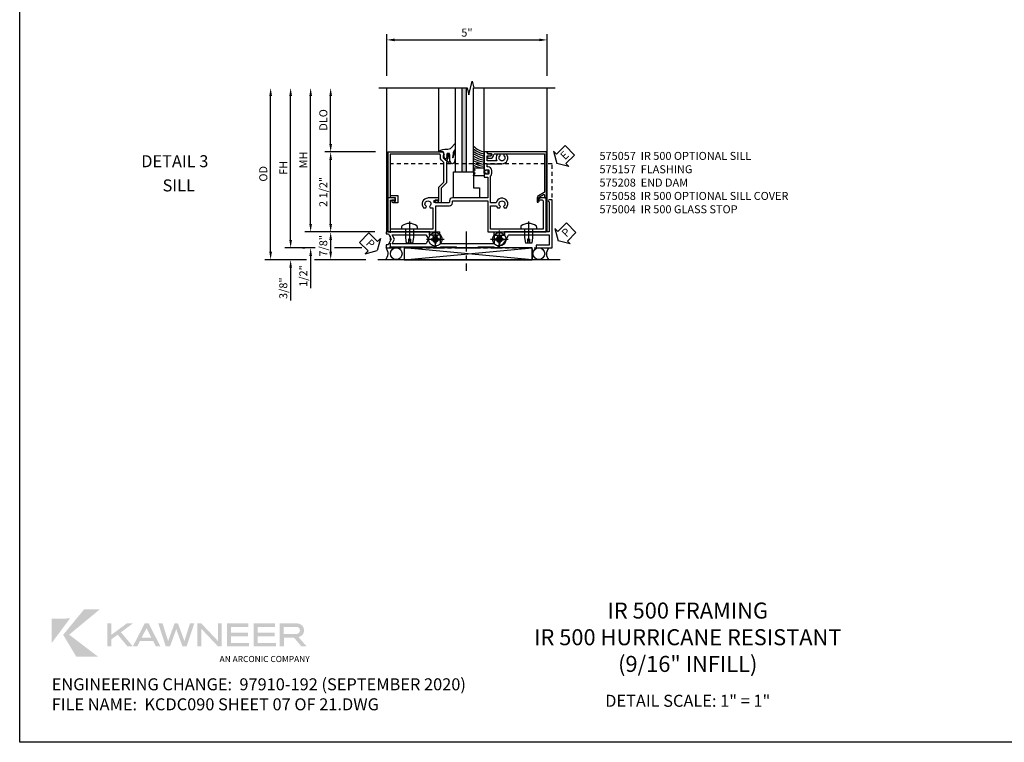
# Model space of a CAD drawing. Extents: x 0 to 71, y 0 to 46.8.
# Drawn here: x 0 to 30.8, y 0 to 22.6 of the extents above; entities that cross this region are included whole.
import ezdxf
from ezdxf.enums import TextEntityAlignment as Align

# ---------------------------------------------------------------- set-up
doc = ezdxf.new("R2010")
doc.units = 0
doc.header["$LTSCALE"] = 0.5
doc.header["$MEASUREMENT"] = 0
doc.linetypes.add('CENTER', pattern=[2, 1.25, -0.25, 0.25, -0.25])
doc.linetypes.add('HIDDEN', pattern=[0.375, 0.25, -0.125])
doc.layers.get('0').update_dxf_attribs({"color": 4, "linetype": 'CONTINUOUS'})
for name, color, linetype in [('CENTER', 1, 'CENTER'), ('DIME', 2, 'CONTINUOUS'), ('FORMAT', 7, 'CONTINUOUS'), ('HIDDEN', 3, 'HIDDEN'), ('Kawneer Logo-English', 7, 'CONTINUOUS'), ('PARTSLIST', 3, 'CONTINUOUS'), ('TEXT', 3, 'CONTINUOUS')]:
    doc.layers.add(name, color=color, linetype=linetype)
doc.styles.get("Standard").update_dxf_attribs({"font": 'arial.ttf'})
doc.styles.add('TXT', font='arial.ttf')
doc.dimstyles.new('EXT_ON-OFF', dxfattribs={"dimscale": 2, "dimtxt": 0.125, "dimasz": 0.125, "dimexe": 0.09, "dimexo": 0.1875, "dimgap": 0.05, "dimtad": 3, "dimdec": 5, "dimzin": 3, "dimdsep": 46, "dimlunit": 5, "dimtxsty": 'STANDARD', "dimcen": 0, "dimse2": 1, "dimazin": 0, "dimtfac": 1, "dimtdec": 5, "dimtofl": 0, "dimtmove": 0, "dimatfit": 0, "dimfxl": 1, "dimfrac": 2, "dimtolj": 1, "dimtzin": 3, "dimarcsym": 0})
doc.dimstyles.new('EXT_ON-ON', dxfattribs={"dimscale": 2, "dimtxt": 0.125, "dimasz": 0.125, "dimexe": 0.09, "dimexo": 0.1875, "dimgap": 0.05, "dimtad": 3, "dimdec": 5, "dimzin": 3, "dimdsep": 46, "dimlunit": 5, "dimtxsty": 'STANDARD', "dimcen": 0, "dimazin": 0, "dimtfac": 1, "dimtdec": 5, "dimtofl": 0, "dimtmove": 0, "dimatfit": 0, "dimfxl": 1, "dimfrac": 2, "dimtolj": 1, "dimtzin": 3, "dimarcsym": 0})

# ---------------------------------------------------------------- blocks, each defined once
blk = doc.blocks.new('Kawneer Logo English')
at = {"layer": 'Kawneer Logo-English'}
for points in [[(0.2706, 0.0336), (0.2688, 0.035), (0.2633, 0.0391), (0.255, 0.0454), (0.2442, 0.0536), (0.2314, 0.0633), (0.2173, 0.0741), (0.202, 0.0857), (0.1863, 0.0976), (0.1706, 0.1096), (0.1553, 0.1211), (0.1411, 0.132), (0.1285, 0.1417), (0.1176, 0.15), (0.1094, 0.1563), (0.1041, 0.1604), (0.1023, 0.1619), (0.1044, 0.1637), (0.1101, 0.1683), (0.1189, 0.1757), (0.1304, 0.1851), (0.1439, 0.1963), (0.159, 0.2087), (0.1751, 0.2221), (0.1917, 0.2359), (0.2083, 0.2496), (0.2244, 0.2628), (0.2395, 0.2753), (0.253, 0.2864), (0.2644, 0.2959), (0.2731, 0.3031), (0.2788, 0.3078), (0.2808, 0.3095), (0.2799, 0.3095), (0.277, 0.3096), (0.2725, 0.3096), (0.2666, 0.3096), (0.2597, 0.3096), (0.252, 0.3096), (0.2438, 0.3096), (0.2352, 0.3096), (0.2267, 0.3096), (0.2184, 0.3095), (0.2106, 0.3095), (0.2037, 0.3095), (0.1979, 0.3095), (0.1933, 0.3095), (0.1904, 0.3095), (0.1894, 0.3095), (0.188, 0.3078), (0.1841, 0.303), (0.1781, 0.2958), (0.1702, 0.2862), (0.161, 0.2751), (0.1507, 0.2625), (0.1396, 0.2491), (0.1283, 0.2352), (0.1169, 0.2214), (0.1059, 0.208), (0.0955, 0.1955), (0.0863, 0.1843), (0.0785, 0.1748), (0.0724, 0.1675), (0.0686, 0.1627), (0.0672, 0.1612), (0.068, 0.1597), (0.0704, 0.1556), (0.0743, 0.1493), (0.0791, 0.1412), (0.0849, 0.1315), (0.0913, 0.1208), (0.0982, 0.1092), (0.1053, 0.0973), (0.1124, 0.0855), (0.1193, 0.0739), (0.1257, 0.0632), (0.1315, 0.0535), (0.1364, 0.0454), (0.1402, 0.0391), (0.1426, 0.035), (0.1435, 0.0336)], [(0.0002, 0.2564), (0, 0.1137), (0.0012, 0.1153), (0.0046, 0.1197), (0.0099, 0.1268), (0.0167, 0.136), (0.0248, 0.1468), (0.0339, 0.1588), (0.0435, 0.1717), (0.0535, 0.185), (0.0634, 0.1984), (0.073, 0.2112), (0.0821, 0.2234), (0.0902, 0.2342), (0.097, 0.2433), (0.1022, 0.2503), (0.1057, 0.2549), (0.1069, 0.2565)], [(0.8092, 0.2278), (0.7789, 0.1309), (0.7782, 0.1288), (0.7776, 0.127), (0.7771, 0.1253), (0.7767, 0.1238), (0.7764, 0.1249), (0.7761, 0.126), (0.7759, 0.1268), (0.7758, 0.1272), (0.7756, 0.128), (0.7751, 0.1292), (0.774, 0.1323), (0.7721, 0.1373), (0.7698, 0.1436), (0.7671, 0.1512), (0.764, 0.1596), (0.7606, 0.1686), (0.7573, 0.1779), (0.7539, 0.1872), (0.7506, 0.1962), (0.7475, 0.2046), (0.7448, 0.2122), (0.7424, 0.2185), (0.7406, 0.2235), (0.7395, 0.2266), (0.7391, 0.2278), (0.7191, 0.2278), (0.6843, 0.1336), (0.6832, 0.1306), (0.6824, 0.1282), (0.6817, 0.1261), (0.6812, 0.1241), (0.6809, 0.1251), (0.6805, 0.1262), (0.6802, 0.1273), (0.6799, 0.1287), (0.6795, 0.1298), (0.6785, 0.1329), (0.677, 0.1378), (0.675, 0.1442), (0.6726, 0.1516), (0.67, 0.16), (0.6672, 0.169), (0.6643, 0.1782), (0.6614, 0.1875), (0.6586, 0.1964), (0.656, 0.2047), (0.6536, 0.2123), (0.6516, 0.2186), (0.6501, 0.2235), (0.6491, 0.2266), (0.6488, 0.2278), (0.6238, 0.2278), (0.6676, 0.0927), (0.6923, 0.0927), (0.726, 0.1855), (0.727, 0.1883), (0.7278, 0.1906), (0.7285, 0.1928), (0.729, 0.1947), (0.7299, 0.1922), (0.7307, 0.1894), (0.7318, 0.1863), (0.7331, 0.1827), (0.7655, 0.0927), (0.7896, 0.0927), (0.8341, 0.2278), (0.8306, 0.2278)], [(0.9726, 0.2278), (0.9726, 0.1355), (0.973, 0.1265), (0.973, 0.1255), (0.9731, 0.1238), (0.9717, 0.1254), (0.9711, 0.1263), (0.9642, 0.1339), (0.8756, 0.2278), (0.853, 0.2278), (0.853, 0.0927), (0.8757, 0.0927), (0.8757, 0.1928), (0.8757, 0.1931), (0.8756, 0.194), (0.8755, 0.1953), (0.8754, 0.1968), (0.8756, 0.1965), (0.8757, 0.1963), (0.8765, 0.1955), (0.8782, 0.1936), (0.8798, 0.1918), (0.8805, 0.1909), (0.8816, 0.1898), (0.8845, 0.1867), (0.8892, 0.1819), (0.8952, 0.1756), (0.9021, 0.1681), (0.91, 0.1598), (0.9184, 0.151), (0.9272, 0.1418), (0.9358, 0.1326), (0.9442, 0.1237), (0.9521, 0.1154), (0.9591, 0.108), (0.965, 0.1017), (0.9696, 0.0969), (0.9726, 0.0938), (0.9736, 0.0927), (0.9952, 0.0927), (0.9952, 0.2278), (0.9927, 0.2278)], [(1.0494, 0.1526), (1.0512, 0.1526), (1.0549, 0.1526), (1.0602, 0.1526), (1.0668, 0.1526), (1.0744, 0.1526), (1.0827, 0.1526), (1.0915, 0.1526), (1.1006, 0.1526), (1.1095, 0.1526), (1.1182, 0.1526), (1.1262, 0.1526), (1.1334, 0.1526), (1.1396, 0.1526), (1.1442, 0.1526), (1.1472, 0.1526), (1.1482, 0.1526), (1.1482, 0.173), (1.1472, 0.173), (1.1442, 0.173), (1.1396, 0.173), (1.1335, 0.173), (1.1262, 0.173), (1.1182, 0.173), (1.1095, 0.173), (1.1006, 0.173), (1.0915, 0.173), (1.0827, 0.173), (1.0744, 0.173), (1.0668, 0.173), (1.0602, 0.173), (1.0549, 0.173), (1.0512, 0.173), (1.0494, 0.173), (1.0494, 0.1754), (1.0494, 0.1794), (1.0494, 0.1844), (1.0494, 0.1899), (1.0494, 0.1953), (1.0494, 0.2003), (1.0494, 0.2043), (1.0494, 0.2067), (1.0512, 0.2067), (1.055, 0.2067), (1.0605, 0.2067), (1.0672, 0.2067), (1.075, 0.2067), (1.0835, 0.2067), (1.0925, 0.2067), (1.1019, 0.2067), (1.1111, 0.2067), (1.12, 0.2067), (1.1283, 0.2067), (1.1356, 0.2067), (1.1419, 0.2067), (1.1466, 0.2067), (1.1497, 0.2067), (1.1508, 0.2067), (1.1508, 0.2278), (1.1483, 0.2278), (1.0259, 0.2278), (1.0259, 0.0927), (1.1556, 0.0927), (1.1556, 0.1137), (1.1545, 0.1137), (1.1512, 0.1137), (1.1462, 0.1137), (1.1397, 0.1137), (1.1319, 0.1137), (1.1232, 0.1137), (1.1139, 0.1137), (1.1043, 0.1137), (1.0945, 0.1137), (1.0851, 0.1137), (1.0761, 0.1137), (1.0679, 0.1137), (1.0609, 0.1137), (1.0552, 0.1137), (1.0513, 0.1137), (1.0494, 0.1137), (1.0494, 0.1164), (1.0494, 0.1209), (1.0494, 0.1267), (1.0494, 0.1331), (1.0494, 0.1395), (1.0494, 0.1453), (1.0494, 0.1499)], [(1.2056, 0.1526), (1.2075, 0.1526), (1.2112, 0.1526), (1.2165, 0.1526), (1.223, 0.1526), (1.2306, 0.1526), (1.239, 0.1526), (1.2478, 0.1526), (1.2568, 0.1526), (1.2658, 0.1526), (1.2744, 0.1526), (1.2826, 0.1526), (1.2897, 0.1526), (1.2958, 0.1526), (1.3005, 0.1526), (1.3035, 0.1526), (1.3045, 0.1526), (1.3045, 0.173), (1.3035, 0.173), (1.3005, 0.173), (1.2958, 0.173), (1.2897, 0.173), (1.2826, 0.173), (1.2744, 0.173), (1.2658, 0.173), (1.2568, 0.173), (1.2478, 0.173), (1.239, 0.173), (1.2306, 0.173), (1.223, 0.173), (1.2165, 0.173), (1.2112, 0.173), (1.2075, 0.173), (1.2056, 0.173), (1.2056, 0.1754), (1.2056, 0.1794), (1.2056, 0.1844), (1.2056, 0.1899), (1.2056, 0.1953), (1.2056, 0.2003), (1.2056, 0.2043), (1.2056, 0.2067), (1.2075, 0.2067), (1.2113, 0.2067), (1.2167, 0.2067), (1.2234, 0.2067), (1.2313, 0.2067), (1.2397, 0.2067), (1.2489, 0.2067), (1.2581, 0.2067), (1.2674, 0.2067), (1.2762, 0.2067), (1.2845, 0.2067), (1.2919, 0.2067), (1.2981, 0.2067), (1.3029, 0.2067), (1.306, 0.2067), (1.3071, 0.2067), (1.3071, 0.2278), (1.3046, 0.2278), (1.1822, 0.2278), (1.1822, 0.0927), (1.3119, 0.0927), (1.3119, 0.1137), (1.3107, 0.1137), (1.3075, 0.1137), (1.3024, 0.1137), (1.2959, 0.1137), (1.2882, 0.1137), (1.2795, 0.1137), (1.2702, 0.1137), (1.2605, 0.1137), (1.2508, 0.1137), (1.2413, 0.1137), (1.2324, 0.1137), (1.2242, 0.1137), (1.2172, 0.1137), (1.2115, 0.1137), (1.2076, 0.1137), (1.2056, 0.1137), (1.2056, 0.1164), (1.2056, 0.1209), (1.2056, 0.1267), (1.2056, 0.1331), (1.2056, 0.1395), (1.2056, 0.1453), (1.2056, 0.1499)]]:
    blk.add_hatch(color=256, dxfattribs=at).paths.add_polyline_path(points)
h = blk.add_hatch(color=256, dxfattribs=at)
h.paths.add_polyline_path([(0.527, 0.1446), (0.529, 0.1487), (0.5323, 0.1552), (0.5365, 0.1634), (0.541, 0.1723), (0.5453, 0.1808), (0.5491, 0.1882), (0.5516, 0.1932), (0.5526, 0.1952), (0.5528, 0.1958), (0.5534, 0.1971), (0.5542, 0.199), (0.555, 0.2013), (0.5555, 0.2001), (0.5561, 0.1989), (0.5567, 0.1975), (0.5575, 0.1959), (0.5583, 0.1943), (0.5606, 0.1896), (0.564, 0.1829), (0.568, 0.1749), (0.5724, 0.1662), (0.5766, 0.1578), (0.5803, 0.1503), (0.5831, 0.1446), (0.5791, 0.1446), (0.5725, 0.1446), (0.5642, 0.1446), (0.555, 0.1446), (0.5459, 0.1446), (0.5376, 0.1446), (0.5311, 0.1446)], flags=16)
h.paths.add_polyline_path([(0.5657, 0.2278), (0.5444, 0.2278), (0.4748, 0.0934), (0.473, 0.0956), (0.47, 0.0991), (0.4661, 0.1037), (0.4616, 0.1091), (0.4563, 0.1153), (0.4507, 0.122), (0.4448, 0.1291), (0.4387, 0.1362), (0.4327, 0.1433), (0.4269, 0.1502), (0.4215, 0.1567), (0.4165, 0.1626), (0.4123, 0.1675), (0.4089, 0.1715), (0.4065, 0.1744), (0.4053, 0.1758), (0.4067, 0.1769), (0.4094, 0.1789), (0.4132, 0.1817), (0.4179, 0.1852), (0.4232, 0.1891), (0.4291, 0.1935), (0.4353, 0.1982), (0.4416, 0.2029), (0.4479, 0.2076), (0.454, 0.2121), (0.4596, 0.2163), (0.4646, 0.22), (0.4689, 0.2232), (0.4721, 0.2256), (0.4743, 0.2272), (0.475, 0.2278), (0.4674, 0.2278), (0.4396, 0.2278), (0.4386, 0.227), (0.4359, 0.2251), (0.4318, 0.2221), (0.4264, 0.2181), (0.4201, 0.2133), (0.4129, 0.208), (0.4051, 0.2023), (0.397, 0.1963), (0.3889, 0.1904), (0.3809, 0.1845), (0.3733, 0.1788), (0.3663, 0.1737), (0.3602, 0.1691), (0.355, 0.1654), (0.3513, 0.1626), (0.3491, 0.161), (0.3491, 0.1631), (0.3491, 0.1663), (0.3491, 0.1703), (0.3491, 0.175), (0.3491, 0.1802), (0.3491, 0.1858), (0.3491, 0.1917), (0.3491, 0.1975), (0.3491, 0.2033), (0.3491, 0.2088), (0.3491, 0.214), (0.3491, 0.2185), (0.3491, 0.2223), (0.3491, 0.2252), (0.3491, 0.2271), (0.3491, 0.2278), (0.3258, 0.2278), (0.3258, 0.0927), (0.3487, 0.0927), (0.3487, 0.0944), (0.3487, 0.0988), (0.3487, 0.1052), (0.3487, 0.1126), (0.3487, 0.12), (0.3487, 0.1267), (0.3487, 0.1318), (0.3487, 0.1343), (0.3507, 0.1357), (0.3549, 0.1388), (0.3605, 0.1429), (0.3669, 0.1476), (0.3733, 0.1523), (0.3792, 0.1566), (0.3837, 0.1599), (0.3862, 0.1618), (0.3873, 0.1604), (0.3895, 0.1578), (0.3925, 0.1542), (0.3965, 0.1495), (0.4009, 0.1443), (0.4058, 0.1384), (0.4109, 0.1322), (0.4162, 0.126), (0.4216, 0.1196), (0.4266, 0.1137), (0.4313, 0.108), (0.4355, 0.1029), (0.4391, 0.0987), (0.4418, 0.0955), (0.4436, 0.0934), (0.4442, 0.0927), (0.4743, 0.0927), (0.4754, 0.0927), (0.5008, 0.0927), (0.5015, 0.094), (0.5032, 0.0973), (0.5055, 0.1021), (0.5083, 0.1077), (0.5111, 0.1135), (0.5137, 0.1186), (0.5157, 0.1226), (0.5167, 0.1248), (0.518, 0.1248), (0.5207, 0.1248), (0.5246, 0.1248), (0.5296, 0.1248), (0.5353, 0.1248), (0.5415, 0.1248), (0.5482, 0.1248), (0.5551, 0.1248), (0.562, 0.1248), (0.5688, 0.1248), (0.575, 0.1248), (0.5807, 0.1248), (0.5856, 0.1248), (0.5896, 0.1248), (0.5923, 0.1248), (0.5936, 0.1248), (0.5946, 0.1226), (0.5966, 0.1186), (0.5992, 0.1135), (0.602, 0.1077), (0.6048, 0.1021), (0.6071, 0.0973), (0.6088, 0.094), (0.6094, 0.0927), (0.6364, 0.0927), (0.5672, 0.2278)])
h = blk.add_hatch(color=256, dxfattribs=at)
h.paths.add_polyline_path([(1.3584, 0.1651), (1.3584, 0.168), (1.3584, 0.1729), (1.3584, 0.1792), (1.3584, 0.1862), (1.3584, 0.1931), (1.3584, 0.1995), (1.3584, 0.2044), (1.3584, 0.2072), (1.3599, 0.2072), (1.3627, 0.2072), (1.3664, 0.2072), (1.3711, 0.2072), (1.3764, 0.2072), (1.3823, 0.2072), (1.3883, 0.2072), (1.3946, 0.2072), (1.4008, 0.2072), (1.4067, 0.2072), (1.4123, 0.2072), (1.4173, 0.2072), (1.4214, 0.2072), (1.4245, 0.2072), (1.4266, 0.2072), (1.4273, 0.2072), (1.431, 0.2071), (1.4343, 0.2069), (1.4359, 0.2067), (1.4374, 0.2064), (1.4389, 0.2061), (1.4404, 0.2056), (1.4417, 0.2051), (1.443, 0.2045), (1.4442, 0.2037), (1.4454, 0.2029), (1.4466, 0.2018), (1.4476, 0.2007), (1.4486, 0.1993), (1.4495, 0.1978), (1.4504, 0.1961), (1.4511, 0.1945), (1.4516, 0.193), (1.452, 0.1914), (1.4522, 0.19), (1.4524, 0.1887), (1.4524, 0.1875), (1.4525, 0.1863), (1.4524, 0.1845), (1.4522, 0.1828), (1.4519, 0.181), (1.4514, 0.1794), (1.4508, 0.1779), (1.4501, 0.1765), (1.4493, 0.1751), (1.4483, 0.1737), (1.447, 0.1723), (1.4457, 0.1711), (1.4443, 0.17), (1.4428, 0.169), (1.4412, 0.1682), (1.4396, 0.1675), (1.4379, 0.1669), (1.4361, 0.1665), (1.4342, 0.166), (1.4324, 0.1657), (1.4304, 0.1655), (1.4285, 0.1654), (1.4244, 0.1652), (1.4202, 0.1651), (1.4177, 0.1651), (1.4111, 0.1651), (1.4018, 0.1651), (1.391, 0.1651), (1.38, 0.1651), (1.37, 0.1651), (1.3623, 0.1651)], flags=16)
h.paths.add_polyline_path([(1.4438, 0.1486), (1.4469, 0.1492), (1.4495, 0.1499), (1.4519, 0.1506), (1.454, 0.1515), (1.4559, 0.1522), (1.4576, 0.153), (1.4591, 0.154), (1.4606, 0.1549), (1.4621, 0.1558), (1.4634, 0.1569), (1.4647, 0.158), (1.4659, 0.1591), (1.467, 0.1602), (1.468, 0.1613), (1.4689, 0.1626), (1.4699, 0.1637), (1.4706, 0.1649), (1.4715, 0.1662), (1.4721, 0.1674), (1.4728, 0.1686), (1.4733, 0.1699), (1.4738, 0.1711), (1.4743, 0.1724), (1.4747, 0.1737), (1.4754, 0.1761), (1.4758, 0.1785), (1.4762, 0.1808), (1.4765, 0.1831), (1.4766, 0.1851), (1.4767, 0.1871), (1.4766, 0.1889), (1.4765, 0.1906), (1.4764, 0.1924), (1.4761, 0.1941), (1.4758, 0.1958), (1.4756, 0.1974), (1.4751, 0.199), (1.4746, 0.2006), (1.4742, 0.2021), (1.4735, 0.2036), (1.473, 0.2051), (1.4722, 0.2065), (1.4715, 0.2079), (1.4706, 0.2092), (1.4698, 0.2105), (1.4689, 0.2118), (1.4679, 0.213), (1.4669, 0.2141), (1.4658, 0.2154), (1.4647, 0.2164), (1.4635, 0.2174), (1.4622, 0.2184), (1.461, 0.2194), (1.4596, 0.2203), (1.4583, 0.2211), (1.4568, 0.222), (1.4554, 0.2227), (1.4538, 0.2234), (1.4523, 0.224), (1.4507, 0.2246), (1.4491, 0.2251), (1.4473, 0.2256), (1.4452, 0.2262), (1.4433, 0.2265), (1.4411, 0.2269), (1.4389, 0.2272), (1.4364, 0.2274), (1.4335, 0.2276), (1.43, 0.2277), (1.4261, 0.2278), (1.426, 0.2278), (1.3349, 0.2278), (1.3349, 0.0927), (1.3586, 0.0927), (1.3586, 0.0947), (1.3586, 0.1001), (1.3586, 0.108), (1.3586, 0.117), (1.3586, 0.1263), (1.3586, 0.1348), (1.3586, 0.1413), (1.3586, 0.1448), (1.3623, 0.1448), (1.3694, 0.1448), (1.3787, 0.1448), (1.389, 0.1448), (1.3993, 0.1448), (1.4082, 0.1448), (1.4147, 0.1448), (1.4177, 0.1448), (1.4201, 0.142), (1.4252, 0.136), (1.4323, 0.1276), (1.4403, 0.1181), (1.4482, 0.1087), (1.455, 0.1006), (1.4599, 0.0948), (1.4618, 0.0927), (1.4925, 0.0927), (1.4907, 0.0948), (1.4856, 0.1005), (1.4785, 0.1088), (1.4701, 0.1183), (1.4615, 0.1282), (1.4536, 0.1373), (1.4474, 0.1445)])
at = {"layer": 'Kawneer Logo-English', "insert": (1.5101, 0.0373), "char_height": 0.036, "attachment_point": 3}
blk.add_mtext_dynamic_manual_height_columns('{\\fArial TUR|b0|i0|c0|p34;\\T1.05;AN ARCONIC COMPANY}', width=0.61259, gutter_width=1, heights=[0], dxfattribs=at)
blk = doc.blocks.new('*D1821')
at = {"layer": 'DIME', "color": 0, "lineweight": -2, "transparency": 16777216}
for p, q in [((-2.142, 3.625), (-2.142, 4.93)), ((2.873, 3.625), (2.873, 4.93)), ((-1.892, 4.75), (2.623, 4.75))]:
    blk.add_line(p, q, dxfattribs=at)
at = {"layer": 'DIME', "color": 0, "transparency": 16777216}
for points in [[(-1.892, 4.792), (-1.892, 4.708), (-2.142, 4.75)], [(2.623, 4.792), (2.623, 4.708), (2.873, 4.75)]]:
    blk.add_solid(points, dxfattribs=at)
at = {"layer": 'DIME', "color": 0, "transparency": 16777216, "insert": (0.365, 4.977), "char_height": 0.25, "attachment_point": 5}
blk.add_mtext('\\A1;5"', dxfattribs=at)
blk = doc.blocks.new('*D1823')
at = {"layer": 'DIME', "color": 0, "lineweight": -2, "transparency": 16777216}
for p, q in [((-5.767, -1.868), (-5.767, 3)), ((-4.642, -2.118), (-5.947, -2.118)), ((-2.788, -2.118), (-4.392, -2.118))]:
    blk.add_line(p, q, dxfattribs=at)
at = {"layer": 'DIME', "color": 0, "transparency": 16777216}
for points in [[(-5.808, 3), (-5.725, 3), (-5.767, 3.25)], [(-5.808, -1.868), (-5.725, -1.868), (-5.767, -2.118)]]:
    blk.add_solid(points, dxfattribs=at)
at = {"layer": 'DIME', "color": 0, "transparency": 16777216, "insert": (-5.996, 0.566), "char_height": 0.25, "attachment_point": 5, "rotation": 90}
blk.add_mtext('\\A1;OD', dxfattribs=at)
blk = doc.blocks.new('*D1824')
at = {"layer": 'DIME', "color": 0, "lineweight": -2, "transparency": 16777216}
for p, q in [((-3.892, -1), (-3.892, 1)), ((-2.517, -1.25), (-4.072, -1.25))]:
    blk.add_line(p, q, dxfattribs=at)
at = {"layer": 'DIME', "color": 0, "transparency": 16777216}
for points in [[(-3.933, 1), (-3.85, 1), (-3.892, 1.25)], [(-3.933, -1), (-3.85, -1), (-3.892, -1.25)]]:
    blk.add_solid(points, dxfattribs=at)
at = {"layer": 'DIME', "color": 0, "transparency": 16777216, "insert": (-4.121, 0), "char_height": 0.25, "attachment_point": 5, "rotation": 90}
blk.add_mtext('\\A1;2 1/2"', dxfattribs=at)
blk = doc.blocks.new('*D1825')
at = {"layer": 'DIME', "color": 0, "lineweight": -2, "transparency": 16777216}
for p, q in [((-4.517, -1), (-4.517, 3)), ((-2.517, -1.25), (-4.697, -1.25))]:
    blk.add_line(p, q, dxfattribs=at)
at = {"layer": 'DIME', "color": 0, "transparency": 16777216}
for points in [[(-4.558, 3), (-4.475, 3), (-4.517, 3.25)], [(-4.558, -1), (-4.475, -1), (-4.517, -1.25)]]:
    blk.add_solid(points, dxfattribs=at)
at = {"layer": 'DIME', "color": 0, "transparency": 16777216, "insert": (-4.742, 1), "char_height": 0.25, "attachment_point": 5, "rotation": 90}
blk.add_mtext('\\A1;MH', dxfattribs=at)
blk = doc.blocks.new('*D1822')
at = {"layer": 'DIME', "color": 0, "lineweight": -2, "transparency": 16777216}
for p, q in [((-3.892, 1.5), (-3.892, 3)), ((-2.486, 1.25), (-4.072, 1.25))]:
    blk.add_line(p, q, dxfattribs=at)
at = {"layer": 'DIME', "color": 0, "transparency": 16777216}
for points in [[(-3.933, 3), (-3.85, 3), (-3.892, 3.25)], [(-3.933, 1.5), (-3.85, 1.5), (-3.892, 1.25)]]:
    blk.add_solid(points, dxfattribs=at)
at = {"layer": 'DIME', "color": 0, "transparency": 16777216, "insert": (-4.121, 2.25), "char_height": 0.25, "attachment_point": 5, "rotation": 90}
blk.add_mtext('\\A1;DLO', dxfattribs=at)
blk = doc.blocks.new('ESEAL2')
at = {"layer": 'TEXT', "color": 7}
for p, q in [((0.196, 0.338), (0, 0)), ((0.196, 0.21), (0.196, 0.338)), ((0.196, -0.338), (0, 0)), ((0.575, 0.21), (0.196, 0.21)), ((0.575, 0.21), (0.575, -0.21)), ((0.575, -0.21), (0.196, -0.21)), ((0.196, -0.21), (0.196, -0.338))]:
    blk.add_line(p, q, dxfattribs=at)
at = {"layer": 'TEXT', "color": 3}
blk.add_text('E', height=0.25, dxfattribs=at).set_placement((0.247, -0.116))
blk = doc.blocks.new('PSEAL2')
at = {"layer": 'TEXT', "color": 7}
for p, q in [((0.196, 0.338), (0, 0)), ((0.196, 0.21), (0.196, 0.338)), ((0.196, -0.338), (0, 0)), ((0.575, 0.21), (0.196, 0.21)), ((0.575, 0.21), (0.575, -0.21)), ((0.196, -0.21), (0.196, -0.338)), ((0.575, -0.21), (0.196, -0.21))]:
    blk.add_line(p, q, dxfattribs=at)
at = {"layer": 'TEXT', "color": 3}
blk.add_text('P', height=0.25, dxfattribs=at).set_placement((0.247, -0.116))
blk = doc.blocks.new('PSEAL1')
at = {"layer": 'TEXT', "color": 7}
for p, q in [((-0.196, 0.21), (-0.196, 0.338)), ((-0.196, 0.338), (0, 0)), ((-0.575, 0.21), (-0.196, 0.21)), ((-0.575, 0.21), (-0.575, -0.21)), ((-0.196, -0.338), (0, 0)), ((-0.575, -0.21), (-0.196, -0.21)), ((-0.196, -0.21), (-0.196, -0.338))]:
    blk.add_line(p, q, dxfattribs=at)
at = {"layer": 'TEXT', "color": 3}
blk.add_text('P', height=0.25, dxfattribs=at).set_placement((-0.413, -0.116))
blk = doc.blocks.new('B575057')
blk.add_lwpolyline([(-0.18, -0.434, 0.414214), (-0.09, -0.344), (-0.09, -0.309, -0.414214), (-0.059, -0.278), (1.015, -0.278), (1.015, -1.25), (2.841, -1.25), (2.841, -0.188), (2.675, -0.188, 0.300336), (2.602, -0.236, 0.538064), (2.611, -0.25), (2.704, -0.25, -0.414214), (2.751, -0.297), (2.751, -1.16), (1.105, -1.16), (1.105, -0.434), (1.287, -0.434, 0.09776), (1.323, -0.495), (1.39, -0.495), (1.413, -0.455, -3.732051), (1.505, -0.455), (1.529, -0.495), (1.596, -0.495, 1.320351), (1.28, -0.344), (1.105, -0.344), (1.105, 0.499, 0.199925), (1.139, 0.581), (1.139, 0.669, 0.414214), (1.024, 0.784), (0.998, 0.784), (0.998, 0.88), (1.459, 0.88, 0.644762), (1.596, 1.182), (1.529, 1.182), (1.505, 1.142, -3.732051), (1.413, 1.142), (1.39, 1.182), (1.323, 1.182, 0.323058), (1.302, 0.97), (0.998, 0.97), (0.998, 1.128), (1.074, 1.128, 0.224917), (1.136, 1.157, 0.632763), (1.12, 1.19), (1.026, 1.19), (0.998, 1.25), (0.908, 1.25), (0.908, 0.697, 0.414214), (0.933, 0.672), (0.94, 0.672), (0.94, 0.694), (1.024, 0.694, -0.414214), (1.049, 0.669), (1.049, 0.581, -0.414214), (1.024, 0.556), (0.94, 0.556), (0.94, 0.578), (0.933, 0.578, 0.414214), (0.908, 0.553), (0.908, 0.466), (1.015, 0.466), (1.015, -0.188), (-0.09, -0.188, 0.414214), (-0.18, -0.278), (-0.18, -0.313, -0.414214), (-0.211, -0.344), (-0.62, -0.344, -1), (-0.62, -0.25), (-0.542, -0.25, 0.414214), (-0.511, -0.219), (-0.511, -0.188), (-0.854, -0.188), (-0.859, -0.193, 0.631106), (-0.988, -0.495), (-0.923, -0.495), (-0.9, -0.455, -3.732051), (-0.808, -0.455), (-0.784, -0.495), (-0.698, -0.495), (-0.698, -1.16), (-2.021, -1.16), (-2.021, -0.297, -0.414214), (-1.974, -0.25), (-1.885, -0.25, 0.632763), (-1.869, -0.217, 0.224917), (-1.931, -0.188), (-2.111, -0.188), (-2.111, -1.25), (-0.608, -1.25), (-0.608, -0.434)], format="xyb", close=True)
blk = doc.blocks.new('B128271-H')
for p, q in [((-0.13, 0.017), (-0.082, 0.017)), ((-0.13, 0.017), (-0.13, -0.017)), ((-0.017, 0.13), (-0.017, 0.082)), ((-0.017, 0.13), (0.017, 0.13)), ((0.017, 0.13), (0.017, 0.082)), ((0.082, 0.017), (0.13, 0.017)), ((0.13, 0.017), (0.13, -0.017)), ((-0.13, -0.017), (-0.082, -0.017)), ((-0.017, -0.082), (-0.017, -0.13)), ((-0.017, -0.13), (0.017, -0.13)), ((0.017, -0.082), (0.017, -0.13)), ((0.082, -0.017), (0.13, -0.017))]:
    blk.add_line(p, q)
blk.add_circle((0, 0), 0.212)
for centre, start, end in [((-0.082, 0.082), 270, 0), ((0.082, 0.082), 180, 270), ((-0.082, -0.082), 0, 89.9999), ((0.082, -0.082), 90, 180)]:
    blk.add_arc(centre, 0.0647, start, end)
at = {"layer": 'CENTER'}
for p, q in [((-0.275, 0), (0.275, 0)), ((0, 0.275), (0, -0.275))]:
    blk.add_line(p, q, dxfattribs=at)
blk = doc.blocks.new('*D1826')
at = {"layer": 'DIME', "color": 0, "lineweight": -2, "transparency": 16777216}
for p, q in [((-5.142, -1.5), (-5.142, -1.25)), ((-4.375, -1.75), (-5.322, -1.75)), ((-2.913, -1.75), (-3.767, -1.75)), ((-4.642, -2.118), (-5.322, -2.118)), ((-2.788, -2.118), (-4.392, -2.118)), ((-5.142, -2.368), (-5.142, -3.397))]:
    blk.add_line(p, q, dxfattribs=at)
at = {"layer": 'DIME', "color": 0, "linetype": 'Continuous', "transparency": 16777216}
for points in [[(-5.183, -1.5), (-5.1, -1.5), (-5.142, -1.75)], [(-5.183, -2.368), (-5.1, -2.368), (-5.142, -2.118)]]:
    blk.add_solid(points, dxfattribs=at)
at = {"layer": 'DIME', "color": 0, "linetype": 'Continuous', "transparency": 16777216, "insert": (-5.371, -3.008), "char_height": 0.25, "attachment_point": 5, "rotation": 90}
blk.add_mtext('\\A1;3/8"', dxfattribs=at)
blk = doc.blocks.new('*D1827')
at = {"layer": 'DIME', "color": 0, "lineweight": -2, "transparency": 16777216}
for p, q in [((-2.892, -1.25), (-4.072, -1.25)), ((-3.892, -1.5), (-3.892, -1.868)), ((-2.788, -2.118), (-4.072, -2.118))]:
    blk.add_line(p, q, dxfattribs=at)
at = {"layer": 'DIME', "color": 0, "linetype": 'Continuous', "transparency": 16777216}
for points in [[(-3.933, -1.5), (-3.85, -1.5), (-3.892, -1.25)], [(-3.933, -1.868), (-3.85, -1.868), (-3.892, -2.118)]]:
    blk.add_solid(points, dxfattribs=at)
at = {"layer": 'DIME', "color": 0, "linetype": 'Continuous', "transparency": 16777216, "insert": (-4.121, -1.684), "char_height": 0.25, "attachment_point": 5, "rotation": 90}
blk.add_mtext('\\A1;7/8"', dxfattribs=at)
blk = doc.blocks.new('*D1828')
at = {"layer": 'DIME', "color": 0, "lineweight": -2, "transparency": 16777216}
for p, q in [((-4.517, -1), (-4.517, -0.75)), ((-2.892, -1.25), (-4.697, -1.25)), ((-4.771, -1.75), (-4.697, -1.75)), ((-4.517, -2), (-4.517, -3.005))]:
    blk.add_line(p, q, dxfattribs=at)
at = {"layer": 'DIME', "color": 0, "linetype": 'Continuous', "transparency": 16777216}
for points in [[(-4.558, -1), (-4.475, -1), (-4.517, -1.25)], [(-4.558, -2), (-4.475, -2), (-4.517, -1.75)]]:
    blk.add_solid(points, dxfattribs=at)
at = {"layer": 'DIME', "color": 0, "linetype": 'Continuous', "transparency": 16777216, "insert": (-4.746, -2.628), "char_height": 0.25, "attachment_point": 5, "rotation": 90}
blk.add_mtext('\\A1;1/2"', dxfattribs=at)
blk = doc.blocks.new('*D1829')
at = {"layer": 'DIME', "color": 0, "lineweight": -2, "transparency": 16777216}
for p, q in [((-5.142, -1.5), (-5.142, 3)), ((-4.375, -1.75), (-5.322, -1.75)), ((-3.288, -1.75), (-3.767, -1.75))]:
    blk.add_line(p, q, dxfattribs=at)
at = {"layer": 'DIME', "color": 0, "transparency": 16777216}
for points in [[(-5.183, 3), (-5.1, 3), (-5.142, 3.25)], [(-5.183, -1.5), (-5.1, -1.5), (-5.142, -1.75)]]:
    blk.add_solid(points, dxfattribs=at)
at = {"layer": 'DIME', "color": 0, "transparency": 16777216, "insert": (-5.367, 0.75), "char_height": 0.25, "attachment_point": 5, "rotation": 90}
blk.add_mtext('\\A1;FH', dxfattribs=at)
blk = doc.blocks.new('B575004')
blk.add_lwpolyline([(1.147, -0.346), (1.147, -0.375), (1.076, -0.375, -0.198912), (1.058, -0.368), (0.991, -0.301), (0.991, -0.259, -0.354119), (1.007, -0.24), (1.109, -0.217), (1.147, -0.217), (1.147, -0.246), (1.159, -0.246, 0.414214), (1.179, -0.226), (1.179, -0.197, 0.414214), (1.159, -0.177), (0.958, -0.177, 0.414214), (0.919, -0.215), (0.941, -0.215), (0.941, -0.257, -0.414214), (0.921, -0.277), (0.279, -0.277), (0.121, -0.436), (-0.344, -0.436), (-0.344, -0.584, 1.732051), (-0.284, -0.549), (-0.284, -0.511), (0.152, -0.511), (0.31, -0.352), (0.907, -0.352, -0.19902), (0.921, -0.358), (0.996, -0.433, 0.19902), (1.074, -0.465), (1.155, -0.465, -0.414214), (1.175, -0.485), (1.175, -2.036), (-0.113, -2.036), (-0.113, -1.79), (-0.344, -1.79), (-0.344, -1.938, 1.732051), (-0.284, -1.903), (-0.284, -1.865), (-0.188, -1.865), (-0.188, -2.111), (1.25, -2.111), (1.25, -0.382)], format="xyb", close=True)
blk = doc.blocks.new('B575058')
blk.add_lwpolyline([(2.209, -0.014), (2.027, -0.119, 0.267949), (1.988, -0.187), (1.988, -0.304, 0.668179), (2.022, -0.318), (2.044, -0.296, 0.414214), (2.044, -0.279), (2.04, -0.275, -0.198912), (2.035, -0.264), (2.035, -0.192, -0.267949), (2.055, -0.157), (2.189, -0.08, -0.57735), (2.219, -0.097), (2.219, -0.168, 0.414214), (2.239, -0.188), (2.262, -0.188, 0.414214), (2.282, -0.168), (2.282, 1.25), (0.409, 1.25), (0.429, 1.207, 0.291473), (0.447, 1.195), (0.552, 1.195, -0.495107), (0.571, 1.17), (0.561, 1.135, -0.337697), (0.542, 1.12), (0.459, 1.12, 0.3461), (0.439, 1.105), (0.434, 1.085, 0.485774), (0.454, 1.06), (0.557, 1.06, 0.337697), (0.615, 1.104), (0.634, 1.173, -0.337697), (0.653, 1.188), (2.219, 1.188), (2.219, 0.004, -0.267949)], format="xyb", close=True)
blk = doc.blocks.new('B027074-M1')
blk.add_lwpolyline([(0.062, 0.144), (0.035, 0.149), (0.069, 0.257), (0.13, 0.261), (0.205, 0.259), (0.195, 0.29, 0.12571), (-0.037, 0.341, -0.226084), (-0.19, 0.391), (-0.281, 0.502, 0.644976), (-0.307, 0.49), (-0.305, 0.361, 0.151869), (-0.289, 0.316), (-0.255, 0.257, -0.029345), (-0.238, 0.205), (-0.221, 0.083, -0.653812), (-0.241, 0.076), (-0.285, 0.241, 1.018221), (-0.307, 0.239), (-0.307, 0.105, 0.064432), (-0.268, -0.084, 0.628277), (-0.165, -0.084, 0.070356), (-0.124, 0.105), (-0.124, 0.201), (-0.051, 0.201), (-0.029, 0.147), (-0.068, 0.142), (-0.034, 0.106), (-0.065, 0.084), (-0.004, 0.03), (0.052, 0.096), (0.027, 0.106)], format="xyb", close=True)
blk = doc.blocks.new('B127012')
for points in [[(-0.007, -0.334), (-0.054, -0.287), (-0.101, -0.334, -0.198907), (-0.108, -0.336), (-0.115, -0.336, -0.415045), (-0.125, -0.326), (-0.125, 0), (0.125, 0), (0.125, -0.326, -0.419361), (0.115, -0.336), (0.108, -0.336, -0.198911), (0.101, -0.334), (0.054, -0.287), (0.007, -0.334, -0.414209)], [(0.055, 0.06), (0.042, 0.06), (0.042, 0), (-0.043, 0), (-0.043, 0.06), (-0.055, 0.06, -0.414214), (-0.065, 0.07), (-0.065, 0.105, -0.414214), (-0.055, 0.115), (0.055, 0.115, -0.414214), (0.065, 0.105), (0.065, 0.07, -0.414214)]]:
    blk.add_lwpolyline(points, format="xyb", close=True)
blk = doc.blocks.new('S575GT562')
at = {"linetype": 'Continuous'}
h = blk.add_hatch(color=256, dxfattribs=at)
h.dxf.hatch_style = 1
h.paths.add_polyline_path([(0.352, 3.25), (0.22, 3.25), (0.22, 0.624), (0.352, 0.624)])
for p, q in [((-0.512, 1.25), (-0.512, 3.25)), ((0.908, 0.697), (0.908, 3.25))]:
    blk.add_line(p, q, dxfattribs=at)
for p, q in [((0, 3.25), (0, 0.624)), ((0.22, 0.624), (0.22, 3.25)), ((0.352, 0.624), (0.352, 3.25)), ((0.572, 0.624), (0.572, 3.25)), ((0, 0.624), (0.572, 0.624))]:
    blk.add_line(p, q)
for radius, start, end in [(0.748, 227.9061, 257.2539), (0.811, 231.8087, 258.2584), (0.874, 234.9889, 259.1153), (0.937, 237.6446, 259.855), (1, 239.9032, 260.5001), (1.063, 241.8521, 261.0677), (1.126, 243.5536, 261.5711), (1.189, 245.0537, 262.0206), (1.252, 246.3875, 259.1371)]:
    blk.add_arc((1.074, 1.98), radius, start, end)
at = {"linetype": 'Continuous', "xscale": -1}
blk.add_blockref('B027074-M1', (-0.307, 0.995), dxfattribs=at)
at = {"linetype": 'Continuous', "rotation": 270}
blk.add_blockref('B127012', (0.907, 0.625), dxfattribs=at)
blk = doc.blocks.new('B127015')
blk.add_lwpolyline([(0.40625, 0.312), (0.40625, 0), (-0.40625, 0), (-0.40625, 0.8125), (0.21875, 0.8125), (0.21875, 0.312)], close=True)
blk = doc.blocks.new('B575157')
for points in [[(-1.702, -1.712), (-0.292, -1.712, -0.414214), (-0.272, -1.733), (-0.272, -1.75), (-0.147, -1.75), (-0.147, -1.733, -0.414214), (-0.127, -1.712), (0.333, -1.712, -0.414214), (0.353, -1.733), (0.353, -1.75), (1.029, -1.75), (1.029, -1.733, -0.414214), (1.049, -1.712), (1.509, -1.712, -0.414214), (1.529, -1.733), (1.529, -1.75), (1.654, -1.75), (1.654, -1.683, -0.414214), (1.674, -1.663), (1.691, -1.663, 0.267949), (1.849, -1.572), (1.977, -1.35, -0.267949), (1.994, -1.34), (3.25, -1.34), (3.25, -1.66), (2.84, -1.66), (2.84, -1.75), (3.34, -1.75), (3.34, -0.25), (3.246, -0.25, 1), (3.246, -0.312), (3.25, -0.312), (3.25, -1.25), (1.859, -1.25), (1.859, -1.349), (1.768, -1.349), (1.737, -1.402, -3.732051), (1.645, -1.402), (1.62, -1.359, 0.267949), (1.603, -1.349), (1.549, -1.349, 0.414214), (1.529, -1.369), (1.529, -1.622), (0.701, -1.622), (0.691, -1.632), (0.681, -1.622), (-0.147, -1.622), (-0.147, -1.369, 0.414214), (-0.167, -1.349), (-0.221, -1.349, 0.267949), (-0.238, -1.359), (-0.263, -1.402, -3.732051), (-0.355, -1.402), (-0.38, -1.359, 0.267949), (-0.397, -1.349), (-0.477, -1.349), (-0.477, -1.25), (-1.827, -1.25, 0.414214), (-1.847, -1.27), (-1.847, -1.293, 0.414214), (-1.827, -1.313), (-1.774, -1.313), (-1.688, -1.481), (-1.775, -1.651), (-1.827, -1.651, 0.414214), (-1.847, -1.671), (-1.847, -1.75), (-1.722, -1.75), (-1.722, -1.733, -0.414214)], [(-1.655, -1.34), (-0.612, -1.34, -0.267949), (-0.595, -1.35), (-0.519, -1.481), (-0.594, -1.612, -0.268985), (-0.611, -1.622), (-1.655, -1.622), (-1.583, -1.481)]]:
    blk.add_lwpolyline(points, format="xyb", close=True)
blk = doc.blocks.new('B128369')
for p, q in [((-0.07, 0.246), (0, 0.246)), ((0, 0.246), (0, -0.246)), ((0, 0.125), (0.262, 0.125)), ((0.262, 0.125), (0.437, 0.099)), ((0.312, 0.031), (0.312, -0.031)), ((0.312, 0.031), (0.437, 0.031)), ((0.437, 0.099), (0.437, -0.099)), ((-0.07, -0.246), (0, -0.246)), ((0, -0.125), (0.262, -0.125)), ((0.262, -0.125), (0.437, -0.099)), ((0.312, -0.031), (0.437, -0.031))]:
    blk.add_line(p, q)
for centre, radius, start, end in [((0.215, 0), 0.39, 143.4795, 216.5206), ((-0.07, 0.211), 0.035, 89.9999, 143.4794), ((-0.07, -0.211), 0.035, 216.5205, 270)]:
    blk.add_arc(centre, radius, start, end)
at = {"layer": 'CENTER'}
blk.add_line((-0.239, 0), (0.5, 0), dxfattribs=at)
blk = doc.blocks.new('S575HS07KCADS')
for p, q in [((-2.14175, -1.2495), (-2.14175, 3.250073)), ((2.87275, -1.2495), (2.87275, 3.250058)), ((-2.1105, 1.25), (-2.1105, -0.188)), ((-0.8065, -1.2495), (-0.4825, -1.2495)), ((-0.8065, -1.347827), (-0.8065, -1.2495)), ((-0.4825, -1.347827), (-0.8065, -1.347827)), ((-0.4825, -1.347827), (-0.4825, -1.2495)), ((1.2135, -1.2495), (1.5375, -1.2495)), ((1.2135, -1.347827), (1.2135, -1.2495)), ((1.2135, -1.347827), (1.4155, -1.347827)), ((1.4155, -1.347827), (1.5375, -1.347827)), ((1.5375, -1.347827), (1.5375, -1.2495)), ((2.404, -2.118475), (-1.599942, -1.75)), ((-1.599942, -2.118475), (2.404, -1.75)), ((-1.599942, -1.75), (-1.599942, -2.118475)), ((2.404, -1.774725), (2.404, -2.118475)), ((3.2745, -2.118475), (-2.413, -2.118475))]:
    blk.add_line(p, q)
at = {"linetype": 'Continuous'}
blk.add_lwpolyline([(-2.389381, 3.250073), (0.368951, 3.250073), (0.42202, 3.037857), (0.529572, 3.462274), (0.582641, 3.250058), (3.125159, 3.250058)], dxfattribs=at)
blk.add_lwpolyline([(-1.599942, -1.75), (-1.599942, -2.118475), (2.404, -2.118475), (2.404, -1.75)], close=True, dxfattribs=at)
for centre in [(-1.842669, -1.930403), (2.610998, -1.930403)]:
    blk.add_circle(centre, 0.182438)
for centre, radius, start, end in [((-2.354166, -1.922171), 0.257269, 310.2678299, 42.0072935), ((3.139192, -1.9375), 0.288111, 139.3987054, 220.6012946)]:
    blk.add_arc(centre, radius, start, end)
at = {"layer": 'CENTER'}
blk.add_line((0.345498, -1.237098), (0.345498, -2.4645), dxfattribs=at)
at = {"layer": 'HIDDEN'}
blk.add_lwpolyline([(-2.038, -1.75), (3.0245, -1.75), (3.0245, 0.875), (-2.038, 0.875)], close=True, dxfattribs=at)
for name, p in [('S575GT562', (0, 0)), ('B127015', (0.351658, -0.188)), ('B575157', (-0.3155, 0.0005))]:
    blk.add_blockref(name, p)
at = {"linetype": 'Continuous'}
for name, p in [('B575057', (0, 0)), ('B575058', (0.572, 0)), ('B128271-H', (-0.6245, -1.481)), ('B128271-H', (1.3755, -1.481))]:
    blk.add_blockref(name, p, dxfattribs=at)
at = {"linetype": 'Continuous', "xscale": -1, "rotation": 270}
blk.add_blockref('B575004', (0, 0), dxfattribs=at)
at = {"rotation": 270}
for p in [(-1.431282, -1.16), (2.292158, -1.16)]:
    blk.add_blockref('B128369', p, dxfattribs=at)
at = {"layer": 'TEXT', "linetype": 'Continuous', "rotation": 44.99999999999998}
blk.add_blockref('ESEAL2', (3.171422, 0.892989), dxfattribs=at)
at = {"layer": 'TEXT'}
for name, p, rotation in [('PSEAL2', (3.214922, -1.524725), 44.99999999999998), ('PSEAL1', (-2.437802, -1.834029), 315.0000000000001)]:
    blk.add_blockref(name, p, dxfattribs=dict(at, rotation=rotation))
at = {"layer": 'DIME'}
for base, p1, p2, angle, dimstyle, picture, middle in [((2.87275, 4.750058), (-2.14175, 3.250073), (2.87275, 3.250058), 180, 'EXT_ON-ON', '*D1821', (0.3655, 4.97719)), ((-3.89175, 1.25), (-2.14175, -1.2495), (-2.1105, 1.25), 90, 'EXT_ON-OFF', '*D1824', (-4.121013, 0.00025))]:
    dim = blk.add_linear_dim(base=base, p1=p1, p2=p2, angle=angle, dimstyle=dimstyle, override={"dimpost": '"'}, dxfattribs=at)
    dim.commit()
    dim.dimension.update_dxf_attribs({"geometry": picture, "text_midpoint": middle})
for base, p1, text, picture, middle in [((-5.76675, 3.250073), (-2.413, -2.118475), 'OD', '*D1823', (-5.996099, 0.565799)), ((-5.14175, 3.250073), (-2.913, -1.75), 'FH', '*D1829', (-5.36675, 0.750036)), ((-4.51675, 3.250073), (-2.14175, -1.2495), 'MH', '*D1825', (-4.74175, 1.000286)), ((-3.89175, 3.250073), (-2.1105, 1.25), 'DLO', '*D1822', (-4.121099, 2.250036))]:
    dim = blk.add_linear_dim(base=base, p1=p1, p2=(-2.389381, 3.250073), angle=90, text=text, dimstyle='EXT_ON-OFF', override={"dimpost": '"'}, dxfattribs=at)
    dim.commit()
    dim.dimension.update_dxf_attribs({"geometry": picture, "text_midpoint": middle})
at = {"layer": 'DIME', "linetype": 'Continuous'}
for base, p1, p2, picture, middle in [((-4.51675, -1.75), (-2.51675, -1.2495), (-4.396279, -1.75), '*D1828', (-4.746013, -2.627541)), ((-5.14175, -2.118475), (-2.538, -1.75), (-2.413, -2.118475), '*D1826', (-5.3710985675, -3.0076973738)), ((-3.89175, -2.118475), (-2.51675, -1.2495), (-2.413, -2.118475), '*D1827', (-4.1210133015, -1.6839875))]:
    dim = blk.add_linear_dim(base=base, p1=p1, p2=p2, angle=90, dimstyle='EXT_ON-ON', override={"dimpost": '"'}, dxfattribs=at)
    dim.commit()
    dim.dimension.update_dxf_attribs({"geometry": picture, "text_midpoint": middle})

msp = doc.modelspace()

# ---------------------------------------------------------------- linework, layer by layer
at = {"layer": 'FORMAT'}
msp.add_lwpolyline([(70.981, 0), (0, 0), (0, 46.77)], dxfattribs=at)

# ---------------------------------------------------------------- block references
msp.add_blockref('S575HS07KCADS', (13.605, 17.198))
at = {"xscale": 5.337, "yscale": 5.337, "zscale": 5.337}
msp.add_blockref('Kawneer Logo English', (1, 2.5), dxfattribs=at)

# ---------------------------------------------------------------- texts
at = {"color": 2, "linetype": 'Continuous'}
msp.add_text('DETAIL 3', height=0.375, dxfattribs=at).set_placement((4.845, 17.97), align=Align.CENTER)
at = {"color": 7, "insert": (4.968, 17.589), "char_height": 0.375, "width": 7.34375, "attachment_point": 2}
msp.add_mtext('SILL', dxfattribs=at)
at = {"color": 2, "attachment_point": 2}
for s, insert, char_height, width in [('IR 500 FRAMING\\PIR 500 HURRICANE RESISTANT\\P(9/16" INFILL)', (20.867, 4.367), 0.5, 14.125), ('DETAIL SCALE: 1" = 1"', (20.867, 1.485), 0.375, 11.91801)]:
    msp.add_mtext(s, dxfattribs=dict(at, insert=insert, char_height=char_height, width=width))
at = {"layer": 'PARTSLIST', "insert": (18.11, 18.448), "char_height": 0.25, "width": 7.845, "attachment_point": 1, "style": 'TXT'}
msp.add_mtext('\\A1;575057  IR 500 OPTIONAL SILL\\P575157  FLASHING\\P575208  END DAM\\P575058  IR 500 OPTIONAL SILL COVER\\P575004  IR 500 GLASS STOP\\P ', dxfattribs=at)
at = {"layer": 'TEXT', "insert": (1, 2), "char_height": 0.375, "attachment_point": 1}
msp.add_mtext_dynamic_manual_height_columns('ENGINEERING CHANGE:  97910-192 (SEPTEMBER 2020)\\PFILE NAME:  KCDC090 SHEET 07 OF 21.DWG', width=15.45719, gutter_width=1.25, heights=[0], dxfattribs=at)

doc.saveas('drawing.dxf')
